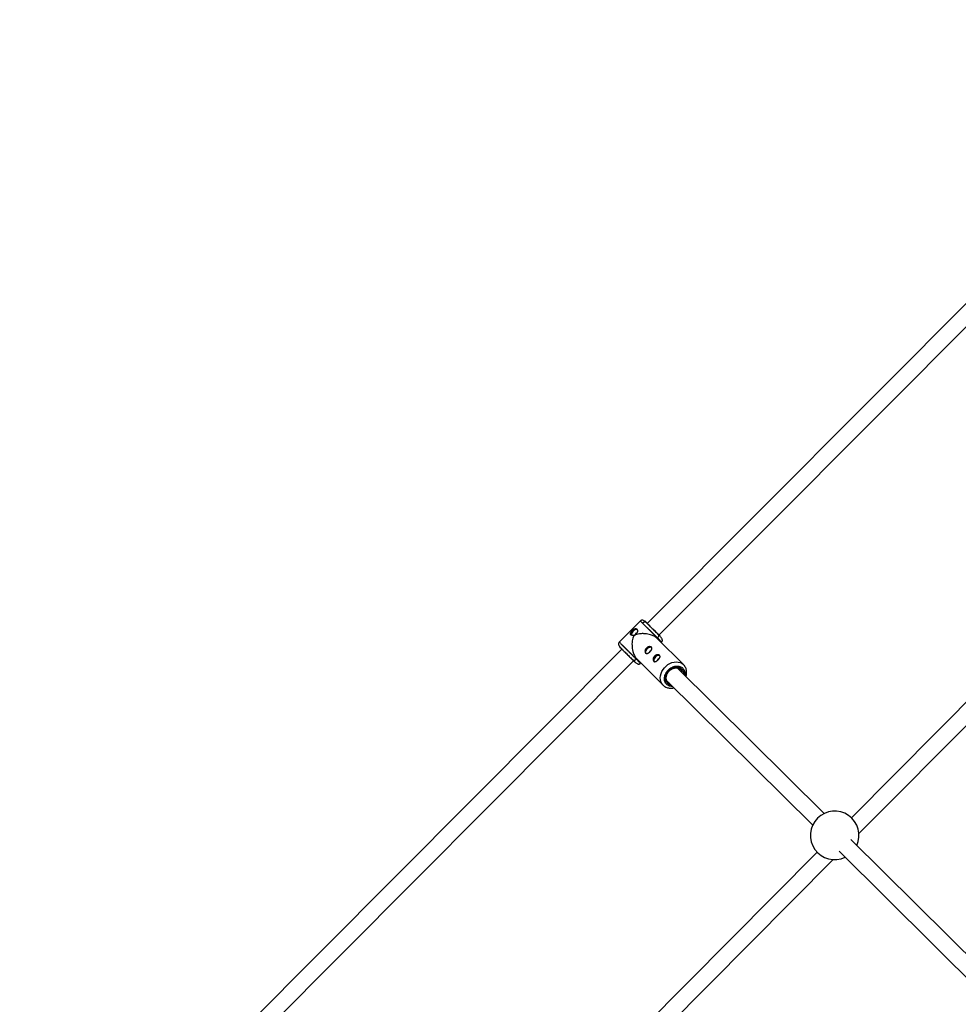
# Model space of a CAD drawing. Units: millimetres. Extents: x -3939 to 3939, y -5484 to 5488.
# Drawn here: x -1833 to -925, y 2392 to 3345 of the extents above; entities that cross this region are included whole.
import ezdxf

# ---------------------------------------------------------------- set-up
doc = ezdxf.new("R2010")
doc.units = ezdxf.units.MM

msp = doc.modelspace()

# ---------------------------------------------------------------- linework, layer by layer
at = {"color": 7, "linetype": 'Continuous', "lineweight": 25}
for p, q in [((-643.84, 3344.84), (-1225.72, 2760.76)), ((-1214.39, 2749.46), (-633.77, 3332.29)), ((-542.93, 3061.27), (-1028.26, 2572.95)), ((-1020.93, 2557.62), (-527.29, 3054.31)), ((-1232.44, 2763.23), (-1252.81, 2742.77)), ((-1190.65, 2720.98), (-1216.11, 2746.35)), ((-1215.75, 2750.93), (-1214.97, 2750.15)), ((-1214.8, 2749.84), (-1214.97, 2750.15)), ((-1250.29, 2736.1), (-1832.98, 2151.2)), ((-1212.2, 2742.45), (-1211.89, 2742.76)), ((-1820.4, 2141.16), (-1238.98, 2724.78)), ((-1240.48, 2726.16), (-1239.67, 2725.35)), ((-1239.35, 2725.19), (-1239.67, 2725.35)), ((-1235.92, 2726.56), (-1210.41, 2701.15)), ((-1232.27, 2722.31), (-1231.96, 2722.62)), ((-1054.43, 2577.06), (-1196.69, 2717.89)), ((-1206.83, 2705.41), (-1065.69, 2565.69)), ((-1205.84, 2704), (-1206.12, 2704.3)), ((-891.99, 2416.25), (-1028.93, 2551.81)), ((-1061.38, 2539.62), (-1545.98, 2052.03)), ((-1040.19, 2540.44), (-903.24, 2404.88)), ((-1538.44, 2036.92), (-1046.01, 2532.39))]:
    msp.add_line(p, q, dxfattribs=at)
at = {"color": 7, "linetype": 'Continuous', "lineweight": 25, "flags": 128}
for points in [[(-1235.38, 2754.79), (-1236.12, 2754.94), (-1237.05, 2754.82), (-1238.04, 2754.41), (-1239, 2753.76), (-1239.84, 2752.92), (-1240.49, 2751.96), (-1240.89, 2750.96), (-1241.01, 2750.03), (-1240.9, 2749.41)], [(-1221.44, 2737.51), (-1221.87, 2737.72), (-1222.71, 2737.83), (-1223.66, 2737.63), (-1224.65, 2737.16), (-1225.59, 2736.45), (-1226.39, 2735.57), (-1226.98, 2734.6), (-1227.32, 2733.61), (-1227.36, 2732.7), (-1227.11, 2731.96), (-1226.88, 2731.67)], [(-1213.56, 2729.66), (-1213.99, 2729.87), (-1214.83, 2729.97), (-1215.78, 2729.78), (-1216.77, 2729.31), (-1217.71, 2728.6), (-1218.51, 2727.72), (-1219.1, 2726.74), (-1219.43, 2725.76), (-1219.48, 2724.85), (-1219.22, 2724.11), (-1219, 2723.81)]]:
    msp.add_lwpolyline(points, dxfattribs=at)
at = {"color": 8, "linetype": 'Continuous', "lineweight": 25, "flags": 128}
msp.add_lwpolyline([(-1210.4, 2701.14), (-1210.72, 2701.47), (-1211.77, 2702.9), (-1212.53, 2704.54), (-1212.98, 2706.36), (-1213.11, 2708.29), (-1212.92, 2710.3), (-1212.4, 2712.33), (-1211.57, 2714.32), (-1210.46, 2716.23), (-1209.1, 2718.01), (-1207.5, 2719.6), (-1205.73, 2720.98), (-1203.83, 2722.1), (-1201.84, 2722.93), (-1199.81, 2723.45), (-1197.81, 2723.66), (-1195.87, 2723.54), (-1194.05, 2723.09), (-1192.41, 2722.34), (-1190.97, 2721.29), (-1190.58, 2720.92)], dxfattribs=at)
at = {"color": 7, "linetype": 'Continuous', "lineweight": 25}
for centre, radius, start, end in [((-1228.12, 2759.3), 2.74, 53.2167, 141.04721), ((-1235.55, 2749.48), 2.08, 99.01488, 170.97822), ((-1221.88, 2732.34), 2.12, 102.74284, 168.34931), ((-1214, 2724.48), 2.12, 102.74284, 168.34931), ((-1044.36, 2555.83), 23.5, 335.19286, 295.38726)]:
    msp.add_arc(centre, radius, start, end, dxfattribs=at)
at = {"color": 8, "linetype": 'Continuous', "lineweight": 25}
for centre, radius, start, end in [((-1197.62, 2712.32), 5.82, 7.76358, 43.7747), ((-1201.94, 2707.91), 5.53, 225.05533, 244.42222)]:
    msp.add_arc(centre, radius, start, end, dxfattribs=at)
at = {"color": 7, "linetype": 'Continuous', "lineweight": 25}
for points, knots in [([(-1226.51, 2761.47), (-1226.61, 2761.56), (-1227.17, 2762.08), (-1228.01, 2762.76), (-1229.02, 2763.48), (-1229.85, 2763.88), (-1230.59, 2764.04), (-1231.24, 2763.97), (-1231.78, 2763.74), (-1232.18, 2763.47), (-1232.35, 2763.31), (-1232.44, 2763.23)], [0, 0, 0, 0, 0.044158, 0.258252, 0.447047, 0.609705, 0.745276, 0.853366, 0.935654, 0.969296, 1, 1, 1, 1]), ([(-1241.49, 2749.75), (-1241.52, 2749.78), (-1241.57, 2749.84), (-1241.64, 2749.93), (-1241.71, 2750.03), (-1241.77, 2750.13), (-1241.81, 2750.24), (-1241.85, 2750.35), (-1241.88, 2750.47), (-1241.92, 2750.71), (-1241.91, 2751.1), (-1241.76, 2751.66), (-1241.49, 2752.24), (-1241.11, 2752.84), (-1240.65, 2753.44), (-1240.11, 2754.02), (-1239.53, 2754.56), (-1238.93, 2755.03), (-1238.43, 2755.35), (-1238.04, 2755.55), (-1237.65, 2755.71), (-1237.19, 2755.84), (-1236.76, 2755.85), (-1236.44, 2755.78), (-1236.22, 2755.7), (-1236.02, 2755.58), (-1235.9, 2755.47), (-1235.84, 2755.42)], [0, 0, 0, 0, 0.015744, 0.031387, 0.046967, 0.062521, 0.078088, 0.093707, 0.109415, 0.12525, 0.187658, 0.250203, 0.312833, 0.375054, 0.43762, 0.499862, 0.562163, 0.624836, 0.687412, 0.718688, 0.750043, 0.812589, 0.875006, 0.906482, 0.937605, 0.968676, 1, 1, 1, 1]), ([(-1235.84, 2755.42), (-1235.72, 2755.3), (-1235.62, 2755.17), (-1235.46, 2754.85), (-1235.39, 2754.68), (-1235.29, 2754.29), (-1235.26, 2754.09), (-1235.24, 2753.66), (-1235.25, 2753.43), (-1235.3, 2752.97), (-1235.35, 2752.73), (-1235.49, 2752.26), (-1235.58, 2752.03), (-1235.81, 2751.57), (-1235.94, 2751.34), (-1236.24, 2750.92), (-1236.41, 2750.72), (-1236.78, 2750.34), (-1236.99, 2750.17), (-1237.41, 2749.87), (-1237.63, 2749.73), (-1238.09, 2749.51), (-1238.33, 2749.42), (-1238.8, 2749.27), (-1239.03, 2749.22), (-1239.5, 2749.16), (-1239.72, 2749.15), (-1240.15, 2749.17), (-1240.36, 2749.2), (-1240.74, 2749.3), (-1240.92, 2749.37), (-1241.23, 2749.53), (-1241.37, 2749.63), (-1241.49, 2749.75)], [0, 0, 0, 0, 0.0625, 0.0625, 0.125, 0.125, 0.1875, 0.1875, 0.25, 0.25, 0.3125, 0.3125, 0.375, 0.375, 0.4375, 0.4375, 0.5, 0.5, 0.5625, 0.5625, 0.625, 0.625, 0.6875, 0.6875, 0.75, 0.75, 0.8125, 0.8125, 0.875, 0.875, 0.9375, 0.9375, 1, 1, 1, 1]), ([(-1215.77, 2746.72), (-1215.84, 2746.78), (-1215.98, 2746.92), (-1216.19, 2747.13), (-1216.41, 2747.34), (-1216.62, 2747.55), (-1216.84, 2747.76), (-1217.05, 2747.98), (-1217.27, 2748.19), (-1217.49, 2748.4), (-1217.7, 2748.61), (-1217.92, 2748.83), (-1218.13, 2749.04), (-1218.34, 2749.25), (-1218.55, 2749.46), (-1218.77, 2749.66), (-1218.97, 2749.87), (-1219.18, 2750.07), (-1219.39, 2750.28), (-1219.59, 2750.48), (-1219.79, 2750.68), (-1219.99, 2750.87), (-1220.19, 2751.07), (-1220.38, 2751.26), (-1220.58, 2751.45), (-1220.77, 2751.63), (-1220.95, 2751.82), (-1221.14, 2752), (-1221.32, 2752.18), (-1221.49, 2752.35), (-1221.67, 2752.53), (-1221.84, 2752.7), (-1222.01, 2752.86), (-1222.18, 2753.03), (-1222.34, 2753.19), (-1222.5, 2753.34), (-1222.65, 2753.5), (-1222.8, 2753.65), (-1222.95, 2753.79), (-1223.1, 2753.94), (-1223.24, 2754.08), (-1223.52, 2754.36), (-1223.94, 2754.77), (-1224.49, 2755.32), (-1225.03, 2755.85), (-1225.56, 2756.38), (-1226.08, 2756.89), (-1226.58, 2757.38), (-1227.06, 2757.86), (-1227.53, 2758.33), (-1227.98, 2758.77), (-1228.41, 2759.2), (-1228.82, 2759.61), (-1229.21, 2759.99), (-1229.58, 2760.36), (-1229.93, 2760.71), (-1230.14, 2760.92), (-1230.25, 2761.03)], [0, 0, 0, 0, 0.016392, 0.032585, 0.048578, 0.064372, 0.079966, 0.095361, 0.110556, 0.125551, 0.140347, 0.154943, 0.16934, 0.183537, 0.197534, 0.211332, 0.224931, 0.238329, 0.251528, 0.264528, 0.277328, 0.289929, 0.30233, 0.314531, 0.326533, 0.338335, 0.349937, 0.36134, 0.372544, 0.383548, 0.394352, 0.404957, 0.415362, 0.425567, 0.435573, 0.44538, 0.454986, 0.464394, 0.473601, 0.482609, 0.491418, 0.500027, 0.535062, 0.569854, 0.604403, 0.638708, 0.67277, 0.706589, 0.740164, 0.773495, 0.806583, 0.839428, 0.872029, 0.904387, 0.936501, 0.968372, 1, 1, 1, 1]), ([(-1226.68, 2761.73), (-1226.67, 2761.72), (-1226.58, 2761.63), (-1226.17, 2761.22), (-1225.49, 2760.54), (-1224.6, 2759.65), (-1223.52, 2758.58), (-1222.25, 2757.32), (-1220.86, 2755.95), (-1219.44, 2754.55), (-1218.07, 2753.2), (-1216.81, 2751.97), (-1216.1, 2751.27), (-1215.75, 2750.93)], [0, 0, 0, 0, 0.015359, 0.11342, 0.205934, 0.298447, 0.396509, 0.498651, 0.602964, 0.707277, 0.809421, 0.907484, 1, 1, 1, 1]), ([(-1214.97, 2750.15), (-1215.81, 2750.98), (-1216.79, 2751.94), (-1218.86, 2753.97), (-1219.95, 2755.04), (-1222.08, 2757.15), (-1223.12, 2758.17), (-1224.99, 2760.02), (-1225.82, 2760.84), (-1226.48, 2761.5)], [0, 0, 0, 0, 0.25, 0.25, 0.5, 0.5, 0.75, 0.75, 1, 1, 1, 1]), ([(-1238.45, 2748.84), (-1238.77, 2748.45), (-1239.62, 2747.4), (-1240.22, 2745.2), (-1240.55, 2742.53), (-1240.55, 2739.64), (-1240.26, 2736.72), (-1239.73, 2734.11), (-1239.03, 2731.82), (-1238.06, 2729.51), (-1236.98, 2727.56), (-1236.07, 2726.81), (-1235.85, 2726.63)], [0, 0, 0, 0, 0.061044, 0.161863, 0.281084, 0.402802, 0.519066, 0.638259, 0.722592, 0.809022, 0.953063, 1, 1, 1, 1]), ([(-1216.12, 2746.35), (-1216.86, 2746.97), (-1218.34, 2748.21), (-1221.21, 2749.44), (-1223.94, 2750.23), (-1226.75, 2750.76), (-1229.89, 2751.02), (-1233.04, 2750.91), (-1235.57, 2750.45), (-1237.36, 2749.77), (-1238.14, 2749.11), (-1238.45, 2748.84)], [0, 0, 0, 0, 0.140256, 0.279806, 0.381145, 0.485379, 0.623296, 0.765134, 0.876581, 0.950702, 1, 1, 1, 1]), ([(-1211.89, 2742.76), (-1211.82, 2742.85), (-1211.66, 2743.02), (-1211.38, 2743.42), (-1211.15, 2743.96), (-1211.09, 2744.62), (-1211.25, 2745.35), (-1211.66, 2746.18), (-1212.37, 2747.19), (-1213.41, 2748.42), (-1214.33, 2749.41), (-1214.82, 2749.94)], [0, 0, 0, 0, 0.0257013, 0.0538621, 0.1227427, 0.2132212, 0.3267032, 0.4628587, 0.6208922, 0.8001036, 1, 1, 1, 1]), ([(-1213.41, 2748.52), (-1213.43, 2748.53), (-1213.52, 2748.62), (-1213.84, 2748.93), (-1214.24, 2749.33), (-1214.38, 2749.47)], [0, 0, 0, 0, 0.089989, 0.664041, 1, 1, 1, 1]), ([(-1252.81, 2742.77), (-1252.89, 2742.69), (-1253.05, 2742.52), (-1253.33, 2742.12), (-1253.55, 2741.58), (-1253.61, 2740.92), (-1253.45, 2740.18), (-1253.04, 2739.34), (-1252.31, 2738.33), (-1251.41, 2737.25), (-1250.64, 2736.42), (-1250.31, 2736.07)], [0, 0, 0, 0, 0.027375, 0.057418, 0.13112, 0.228181, 0.350081, 0.496437, 0.666373, 0.859123, 1, 1, 1, 1]), ([(-1249.74, 2735.39), (-1250.57, 2736.23), (-1251.27, 2736.95), (-1252.31, 2738), (-1252.64, 2738.35), (-1252.89, 2738.61), (-1252.8, 2738.53), (-1252.22, 2737.97), (-1251.72, 2737.48), (-1250.4, 2736.16), (-1249.58, 2735.34), (-1247.72, 2733.48), (-1246.69, 2732.44), (-1244.58, 2730.32), (-1243.5, 2729.23), (-1241.46, 2727.17), (-1240.5, 2726.2), (-1239.67, 2725.35)], [0, 0, 0, 0, 0.125, 0.125, 0.25, 0.25, 0.375, 0.375, 0.5, 0.5, 0.625, 0.625, 0.75, 0.75, 0.875, 0.875, 1, 1, 1, 1]), ([(-1250.03, 2735.77), (-1250.59, 2736.33), (-1251, 2736.74), (-1251.49, 2737.21), (-1251.56, 2737.28), (-1251.36, 2737.06), (-1251.08, 2736.77), (-1250.21, 2735.88), (-1249.63, 2735.29), (-1248.93, 2734.58)], [0, 0, 0, 0, 0.25, 0.25, 0.5, 0.5, 0.75, 0.75, 1, 1, 1, 1]), ([(-1250.73, 2736.74), (-1250.73, 2736.69), (-1250.74, 2736.51), (-1250.25, 2736.02), (-1249.92, 2735.68)], [0, 0, 0, 0, 0.322761, 1, 1, 1, 1]), ([(-1250.61, 2740.6), (-1250.55, 2740.54), (-1250.44, 2740.43), (-1250.27, 2740.26), (-1250.09, 2740.09), (-1249.91, 2739.9), (-1249.72, 2739.72), (-1249.53, 2739.52), (-1249.33, 2739.32), (-1249.12, 2739.12), (-1248.91, 2738.91), (-1248.69, 2738.69), (-1248.47, 2738.47), (-1248.25, 2738.24), (-1248.02, 2738.01), (-1247.78, 2737.78), (-1247.54, 2737.54), (-1247.3, 2737.29), (-1247.05, 2737.04), (-1246.79, 2736.79), (-1246.53, 2736.53), (-1246.27, 2736.27), (-1246.01, 2736), (-1245.74, 2735.73), (-1245.46, 2735.46), (-1245.19, 2735.18), (-1244.91, 2734.9), (-1244.63, 2734.62), (-1244.34, 2734.33), (-1244.06, 2734.04), (-1243.77, 2733.75), (-1243.47, 2733.45), (-1243.16, 2733.14), (-1242.84, 2732.82), (-1242.5, 2732.48), (-1242.15, 2732.13), (-1241.78, 2731.76), (-1241.4, 2731.38), (-1241.01, 2730.98), (-1240.61, 2730.58), (-1240.2, 2730.16), (-1239.78, 2729.74), (-1239.34, 2729.3), (-1238.91, 2728.86), (-1238.46, 2728.42), (-1238.02, 2727.96), (-1237.57, 2727.51), (-1237.12, 2727.06), (-1236.67, 2726.61), (-1236.38, 2726.32), (-1236.24, 2726.17)], [0, 0, 0, 0, 0.01633, 0.032724, 0.049184, 0.065709, 0.0823, 0.098955, 0.115675, 0.132461, 0.149312, 0.166228, 0.183209, 0.200255, 0.217367, 0.234543, 0.251785, 0.269092, 0.286464, 0.303901, 0.321403, 0.338971, 0.356603, 0.374301, 0.392064, 0.409892, 0.427785, 0.445743, 0.463767, 0.481856, 0.50001, 0.518365, 0.537604, 0.557729, 0.578737, 0.600631, 0.623408, 0.64707, 0.671617, 0.697048, 0.723364, 0.750563, 0.778648, 0.807616, 0.83747, 0.868207, 0.899829, 0.932335, 0.965725, 1, 1, 1, 1]), ([(-1240.48, 2726.16), (-1241.18, 2726.87), (-1241.98, 2727.69), (-1243.7, 2729.41), (-1244.6, 2730.32), (-1246.37, 2732.1), (-1247.23, 2732.97), (-1248.79, 2734.53), (-1249.48, 2735.22), (-1250.03, 2735.77)], [0, 0, 0, 0, 0.25, 0.25, 0.5, 0.5, 0.75, 0.75, 1, 1, 1, 1]), ([(-1223.08, 2733.53), (-1223.27, 2733.34), (-1223.46, 2733.17), (-1223.85, 2732.83), (-1224.05, 2732.67), (-1224.45, 2732.39), (-1224.65, 2732.26), (-1225.05, 2732.04), (-1225.24, 2731.95), (-1225.62, 2731.81), (-1225.8, 2731.76), (-1226.16, 2731.7), (-1226.33, 2731.7), (-1226.65, 2731.73), (-1226.8, 2731.78), (-1227.09, 2731.91), (-1227.22, 2732), (-1227.45, 2732.23), (-1227.55, 2732.37), (-1227.72, 2732.69), (-1227.79, 2732.86), (-1227.89, 2733.25), (-1227.92, 2733.45), (-1227.94, 2733.88), (-1227.94, 2734.11), (-1227.88, 2734.58), (-1227.83, 2734.81), (-1227.69, 2735.28), (-1227.6, 2735.52), (-1227.38, 2735.98), (-1227.25, 2736.2), (-1226.94, 2736.63), (-1226.77, 2736.83), (-1226.4, 2737.21), (-1226.2, 2737.38), (-1225.78, 2737.68), (-1225.55, 2737.82), (-1225.09, 2738.04), (-1224.86, 2738.13), (-1224.39, 2738.28), (-1224.15, 2738.33), (-1223.68, 2738.38), (-1223.46, 2738.39), (-1223.02, 2738.37), (-1222.82, 2738.34), (-1222.43, 2738.24), (-1222.26, 2738.17), (-1221.94, 2738), (-1221.8, 2737.9), (-1221.57, 2737.67), (-1221.48, 2737.54), (-1221.34, 2737.26), (-1221.3, 2737.11), (-1221.26, 2736.79), (-1221.26, 2736.62), (-1221.32, 2736.26), (-1221.37, 2736.08), (-1221.51, 2735.7), (-1221.6, 2735.51), (-1221.82, 2735.11), (-1221.94, 2734.91), (-1222.23, 2734.51), (-1222.38, 2734.31), (-1222.71, 2733.92), (-1222.89, 2733.72), (-1223.08, 2733.53)], [0, 0, 0, 0, 0.03125, 0.03125, 0.0625, 0.0625, 0.09375, 0.09375, 0.125, 0.125, 0.15625, 0.15625, 0.1875, 0.1875, 0.21875, 0.21875, 0.25, 0.25, 0.28125, 0.28125, 0.3125, 0.3125, 0.34375, 0.34375, 0.375, 0.375, 0.40625, 0.40625, 0.4375, 0.4375, 0.46875, 0.46875, 0.5, 0.5, 0.53125, 0.53125, 0.5625, 0.5625, 0.59375, 0.59375, 0.625, 0.625, 0.65625, 0.65625, 0.6875, 0.6875, 0.71875, 0.71875, 0.75, 0.75, 0.78125, 0.78125, 0.8125, 0.8125, 0.84375, 0.84375, 0.875, 0.875, 0.90625, 0.90625, 0.9375, 0.9375, 0.96875, 0.96875, 1, 1, 1, 1]), ([(-1239.52, 2725.28), (-1238.99, 2724.78), (-1237.97, 2723.84), (-1236.72, 2722.79), (-1235.7, 2722.07), (-1234.86, 2721.66), (-1234.12, 2721.5), (-1233.47, 2721.57), (-1232.92, 2721.79), (-1232.52, 2722.07), (-1232.35, 2722.23), (-1232.27, 2722.31)], [0, 0, 0, 0, 0.200181, 0.379626, 0.537831, 0.674085, 0.787569, 0.877931, 0.946545, 0.974515, 1, 1, 1, 1]), ([(-1215.2, 2725.68), (-1215.39, 2725.49), (-1215.58, 2725.31), (-1215.97, 2724.98), (-1216.17, 2724.82), (-1216.57, 2724.54), (-1216.77, 2724.41), (-1217.16, 2724.19), (-1217.36, 2724.1), (-1217.74, 2723.96), (-1217.92, 2723.91), (-1218.28, 2723.85), (-1218.45, 2723.84), (-1218.77, 2723.88), (-1218.92, 2723.93), (-1219.21, 2724.06), (-1219.33, 2724.15), (-1219.56, 2724.38), (-1219.67, 2724.52), (-1219.84, 2724.83), (-1219.9, 2725.01), (-1220, 2725.39), (-1220.04, 2725.6), (-1220.06, 2726.03), (-1220.05, 2726.26), (-1220, 2726.73), (-1219.95, 2726.96), (-1219.81, 2727.43), (-1219.72, 2727.67), (-1219.5, 2728.13), (-1219.37, 2728.35), (-1219.06, 2728.78), (-1218.89, 2728.98), (-1218.52, 2729.36), (-1218.32, 2729.53), (-1217.89, 2729.83), (-1217.67, 2729.97), (-1217.21, 2730.19), (-1216.98, 2730.28), (-1216.5, 2730.42), (-1216.26, 2730.47), (-1215.8, 2730.53), (-1215.58, 2730.54), (-1215.14, 2730.52), (-1214.93, 2730.49), (-1214.55, 2730.39), (-1214.37, 2730.32), (-1214.06, 2730.15), (-1213.92, 2730.05), (-1213.69, 2729.82), (-1213.6, 2729.69), (-1213.46, 2729.41), (-1213.42, 2729.26), (-1213.38, 2728.94), (-1213.38, 2728.77), (-1213.44, 2728.41), (-1213.49, 2728.23), (-1213.63, 2727.85), (-1213.72, 2727.65), (-1213.93, 2727.26), (-1214.06, 2727.06), (-1214.34, 2726.66), (-1214.5, 2726.46), (-1214.83, 2726.06), (-1215.01, 2725.87), (-1215.2, 2725.68)], [0, 0, 0, 0, 0.03125, 0.03125, 0.0625, 0.0625, 0.09375, 0.09375, 0.125, 0.125, 0.15625, 0.15625, 0.1875, 0.1875, 0.21875, 0.21875, 0.25, 0.25, 0.28125, 0.28125, 0.3125, 0.3125, 0.34375, 0.34375, 0.375, 0.375, 0.40625, 0.40625, 0.4375, 0.4375, 0.46875, 0.46875, 0.5, 0.5, 0.53125, 0.53125, 0.5625, 0.5625, 0.59375, 0.59375, 0.625, 0.625, 0.65625, 0.65625, 0.6875, 0.6875, 0.71875, 0.71875, 0.75, 0.75, 0.78125, 0.78125, 0.8125, 0.8125, 0.84375, 0.84375, 0.875, 0.875, 0.90625, 0.90625, 0.9375, 0.9375, 0.96875, 0.96875, 1, 1, 1, 1]), ([(-1206.1, 2704.28), (-1206.1, 2704.28), (-1206.42, 2704.57), (-1206.82, 2705.32), (-1207.27, 2706.48), (-1207.45, 2707.72), (-1207.41, 2709), (-1207.15, 2710.28), (-1206.73, 2711.47), (-1206.23, 2712.48), (-1205.67, 2713.36), (-1205.08, 2714.16), (-1204.61, 2714.65), (-1204.38, 2714.9)], [0, 0, 0, 0, 0.000455, 0.133329, 0.250986, 0.365491, 0.477082, 0.585275, 0.687249, 0.777496, 0.846609, 0.92527, 1, 1, 1, 1]), ([(-1204.38, 2714.9), (-1203.97, 2715.28), (-1203.39, 2715.81), (-1202.45, 2716.46), (-1201.61, 2716.95), (-1200.58, 2717.41), (-1199.49, 2717.76), (-1198.35, 2717.96), (-1197.21, 2717.99), (-1196.09, 2717.84), (-1195.02, 2717.49), (-1194.11, 2716.99), (-1193.65, 2716.53), (-1193.45, 2716.32)], [0, 0, 0, 0, 0.118825, 0.167445, 0.247665, 0.330498, 0.41893, 0.510943, 0.606122, 0.704599, 0.807217, 0.915576, 1, 1, 1, 1]), ([(-1188.25, 2709.52), (-1188.13, 2709.91), (-1187.86, 2710.82), (-1187.66, 2712.3), (-1187.61, 2713.94), (-1187.8, 2715.57), (-1188.22, 2717.17), (-1188.89, 2718.69), (-1189.68, 2719.95), (-1190.33, 2720.62), (-1190.6, 2720.88)], [0, 0, 0, 0, 0.092918, 0.221653, 0.353396, 0.487638, 0.624166, 0.7631, 0.904954, 1, 1, 1, 1]), ([(-1210.38, 2701.16), (-1210.27, 2701.04), (-1209.77, 2700.48), (-1208.62, 2699.69), (-1207.03, 2698.88), (-1205.31, 2698.38), (-1203.57, 2698.14), (-1201.79, 2698.19), (-1200.54, 2698.33), (-1199.92, 2698.51), (-1199.88, 2698.52)], [0, 0, 0, 0, 0.043576, 0.205505, 0.374676, 0.527981, 0.682145, 0.836509, 0.989936, 1, 1, 1, 1])]:
    msp.add_open_spline(points, degree=3, knots=knots, dxfattribs=at)
at = {"color": 8, "linetype": 'Continuous', "lineweight": 25}
for points, knots in [([(-1230.25, 2761.03), (-1230.62, 2761.4), (-1231.37, 2762.15), (-1232.1, 2762.88), (-1232.38, 2763.17), (-1232.44, 2763.23), (-1232.43, 2763.23), (-1232.43, 2763.23)], [0, 0, 0, 0, 0.28254, 0.573127, 0.871759, 0.973245, 1, 1, 1, 1]), ([(-1226.48, 2761.5), (-1226.76, 2761.79), (-1227.35, 2762.38), (-1227.93, 2762.96), (-1228.24, 2763.27), (-1228.2, 2763.25), (-1227.82, 2762.89), (-1227.12, 2762.21), (-1226.38, 2761.5), (-1225.83, 2760.96), (-1225.68, 2760.81)], [0, 0, 0, 0, 0.12498, 0.257464, 0.39547, 0.536413, 0.677357, 0.815365, 0.947852, 1, 1, 1, 1]), ([(-1225.68, 2760.8), (-1225.78, 2760.89), (-1226.16, 2761.26), (-1226.58, 2761.67), (-1226.93, 2762), (-1226.91, 2761.97), (-1226.9, 2761.95)], [0, 0, 0, 0, 0.1001894, 0.3959391, 0.6979703, 1, 1, 1, 1]), ([(-1215.77, 2746.72), (-1215.52, 2747), (-1215.14, 2747.44), (-1214.81, 2748.1), (-1214.64, 2748.6), (-1214.58, 2749.08), (-1214.6, 2749.53), (-1214.73, 2749.73), (-1214.8, 2749.84)], [0, 0, 0, 0, 0.271687, 0.417944, 0.567301, 0.713583, 0.858815, 1, 1, 1, 1]), ([(-1211.9, 2742.77), (-1211.9, 2742.77), (-1211.9, 2742.77), (-1211.98, 2742.86), (-1212.23, 2743.12), (-1212.88, 2743.79), (-1214.01, 2744.93), (-1215.16, 2746.09), (-1215.77, 2746.72)], [0, 0, 0, 0, 0.055725, 0.131825, 0.297025, 0.496822, 0.731166, 1, 1, 1, 1]), ([(-1252.76, 2742.72), (-1252.77, 2742.74), (-1252.81, 2742.78), (-1252.44, 2742.42), (-1251.73, 2741.72), (-1250.98, 2740.97), (-1250.61, 2740.6)], [0, 0, 0, 0, 0.128032, 0.426735, 0.717392, 1, 1, 1, 1]), ([(-1236.24, 2726.17), (-1236.52, 2725.92), (-1236.96, 2725.54), (-1237.62, 2725.2), (-1238.12, 2725.03), (-1238.6, 2724.97), (-1239.04, 2724.99), (-1239.25, 2725.12), (-1239.35, 2725.19)], [0, 0, 0, 0, 0.271799, 0.418115, 0.567534, 0.713952, 0.859312, 1, 1, 1, 1]), ([(-1236.24, 2726.17), (-1235.61, 2725.56), (-1234.45, 2724.41), (-1233.46, 2723.44), (-1232.92, 2722.93), (-1232.64, 2722.66), (-1232.46, 2722.48), (-1232.3, 2722.33), (-1232.31, 2722.35), (-1232.32, 2722.36)], [0, 0, 0, 0, 0.268794, 0.503104, 0.607424, 0.703076, 0.790058, 0.868369, 1, 1, 1, 1]), ([(-1201.28, 2699.91), (-1201.64, 2699.89), (-1202.66, 2699.84), (-1204.19, 2700.21), (-1205.75, 2700.91), (-1207.02, 2701.92), (-1208.03, 2703.19), (-1208.76, 2704.75), (-1209.14, 2706.56), (-1209.11, 2708.55), (-1208.66, 2710.59), (-1207.84, 2712.55), (-1206.73, 2714.34), (-1205.79, 2715.36), (-1205.34, 2715.86)], [0, 0, 0, 0, 0.04964, 0.138958, 0.224711, 0.305617, 0.386524, 0.472277, 0.561595, 0.652809, 0.744022, 0.83334, 0.919093, 1, 1, 1, 1]), ([(-1202.49, 2701.11), (-1202.87, 2701.17), (-1203.78, 2701.32), (-1205, 2701.92), (-1206.14, 2702.8), (-1207.03, 2703.94), (-1207.68, 2705.31), (-1208.01, 2706.93), (-1207.99, 2708.69), (-1207.59, 2710.5), (-1206.86, 2712.23), (-1205.88, 2713.82), (-1205.05, 2714.73), (-1204.65, 2715.17)], [0, 0, 0, 0, 0.067789, 0.16063, 0.248224, 0.335818, 0.428659, 0.525359, 0.624112, 0.722865, 0.819565, 0.912406, 1, 1, 1, 1]), ([(-1205.34, 2715.86), (-1204.85, 2716.31), (-1203.83, 2717.25), (-1202.04, 2718.36), (-1200.09, 2719.2), (-1198.05, 2719.65), (-1196.06, 2719.69), (-1194.24, 2719.32), (-1192.68, 2718.6), (-1191.41, 2717.59), (-1190.4, 2716.32), (-1189.67, 2714.76), (-1189.32, 2712.95), (-1189.25, 2711.55), (-1189.43, 2710.79), (-1189.45, 2710.71)], [0, 0, 0, 0, 0.076892, 0.15839, 0.243277, 0.329964, 0.416652, 0.501538, 0.583036, 0.659928, 0.736821, 0.818319, 0.903205, 0.989893, 1, 1, 1, 1]), ([(-1204.65, 2715.17), (-1204.21, 2715.57), (-1203.31, 2716.4), (-1201.72, 2717.39), (-1199.99, 2718.13), (-1198.18, 2718.53), (-1196.42, 2718.56), (-1194.81, 2718.23), (-1193.42, 2717.6), (-1192.29, 2716.7), (-1191.39, 2715.58), (-1190.76, 2714.19), (-1190.44, 2712.89), (-1190.48, 2712.03), (-1190.49, 2711.75)], [0, 0, 0, 0, 0.0814565, 0.1677923, 0.2577173, 0.3495507, 0.4413841, 0.5313092, 0.6176449, 0.6991014, 0.7805579, 0.8668937, 0.9568187, 1, 1, 1, 1])]:
    msp.add_open_spline(points, degree=3, knots=knots, dxfattribs=at)

doc.saveas('drawing.dxf')
